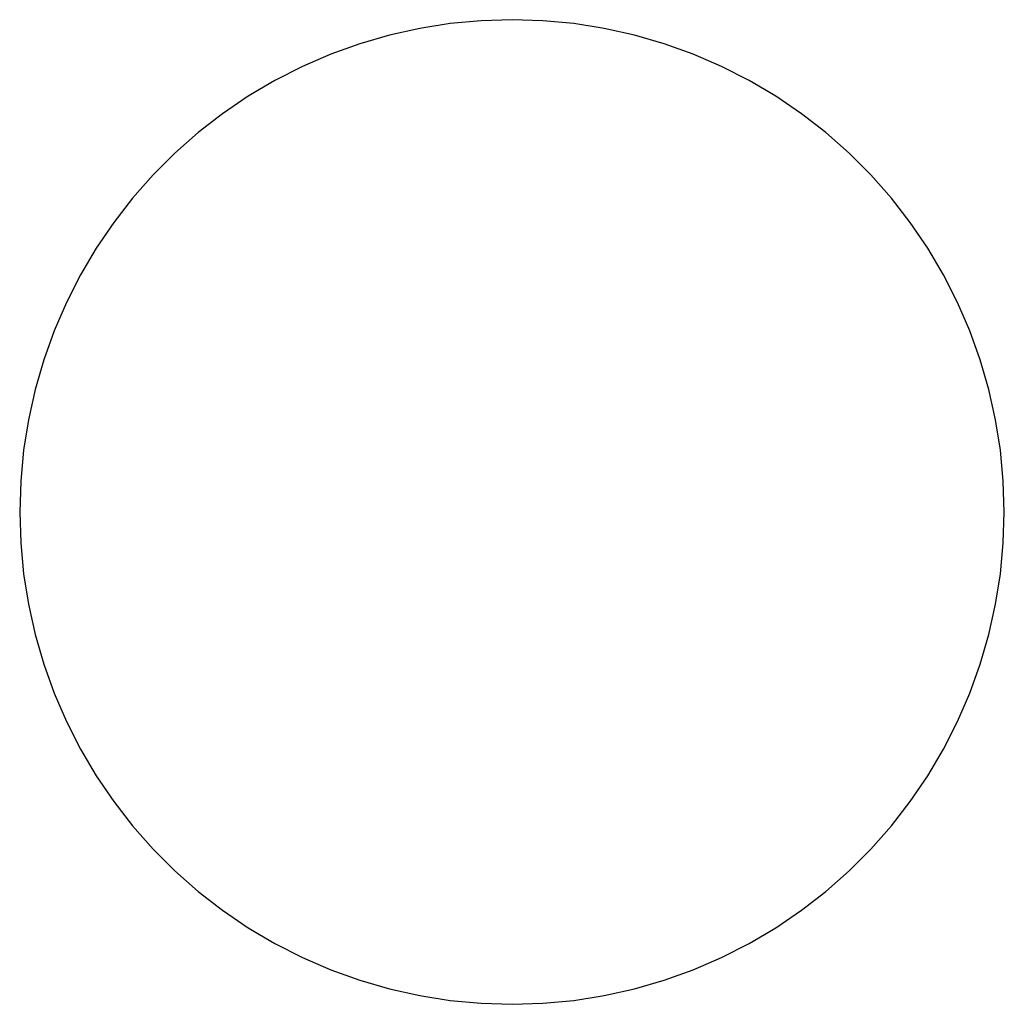
# Model space of a CAD drawing. Extents: x -500 to 500, y -500 to 500.
import ezdxf

# ---------------------------------------------------------------- set-up
doc = ezdxf.new("R2010")
doc.units = 0
doc.layers.get('0').update_dxf_attribs({"linetype": 'CONTINUOUS'})

msp = doc.modelspace()

# ---------------------------------------------------------------- linework, layer by layer
for p, q in [((0, 500), (-31.4, 499)), ((31.4, 499), (0, 500)), ((-93.7, 491.1), (-124.3, 484.3)), ((-62.7, 496.1), (-93.7, 491.1)), ((-31.4, 499), (-62.7, 496.1)), ((62.7, 496.1), (31.4, 499)), ((93.7, 491.1), (62.7, 496.1)), ((124.3, 484.3), (93.7, 491.1)), ((-124.3, 484.3), (-154.5, 475.5)), ((154.5, 475.5), (124.3, 484.3)), ((-154.5, 475.5), (-184.1, 464.9)), ((184.1, 464.9), (154.5, 475.5)), ((-184.1, 464.9), (-212.9, 452.4)), ((212.9, 452.4), (184.1, 464.9)), ((-212.9, 452.4), (-240.9, 438.2)), ((240.9, 438.2), (212.9, 452.4)), ((-240.9, 438.2), (-267.9, 422.2)), ((267.9, 422.2), (240.9, 438.2)), ((-267.9, 422.2), (-293.9, 404.5)), ((293.9, 404.5), (267.9, 422.2)), ((-293.9, 404.5), (-318.7, 385.3)), ((318.7, 385.3), (293.9, 404.5)), ((-318.7, 385.3), (-342.3, 364.5)), ((342.3, 364.5), (318.7, 385.3)), ((-342.3, 364.5), (-364.5, 342.3)), ((364.5, 342.3), (342.3, 364.5)), ((-364.5, 342.3), (-385.3, 318.7)), ((385.3, 318.7), (364.5, 342.3)), ((-385.3, 318.7), (-404.5, 293.9)), ((404.5, 293.9), (385.3, 318.7)), ((-404.5, 293.9), (-422.2, 267.9)), ((422.2, 267.9), (404.5, 293.9)), ((-422.2, 267.9), (-438.2, 240.9)), ((438.2, 240.9), (422.2, 267.9)), ((-438.2, 240.9), (-452.4, 212.9)), ((452.4, 212.9), (438.2, 240.9)), ((-452.4, 212.9), (-464.9, 184.1)), ((464.9, 184.1), (452.4, 212.9)), ((-464.9, 184.1), (-475.5, 154.5)), ((475.5, 154.5), (464.9, 184.1)), ((-475.5, 154.5), (-484.3, 124.3)), ((484.3, 124.3), (475.5, 154.5)), ((-484.3, 124.3), (-491.1, 93.7)), ((491.1, 93.7), (484.3, 124.3)), ((-491.1, 93.7), (-496.1, 62.7)), ((496.1, 62.7), (491.1, 93.7)), ((-496.1, 62.7), (-499, 31.4)), ((499, 31.4), (496.1, 62.7)), ((-499, 31.4), (-500, 0)), ((500, 0), (499, 31.4)), ((-500, 0), (-499, -31.4)), ((499, -31.4), (500, 0)), ((-499, -31.4), (-496.1, -62.7)), ((496.1, -62.7), (499, -31.4)), ((-496.1, -62.7), (-491.1, -93.7)), ((491.1, -93.7), (496.1, -62.7)), ((-491.1, -93.7), (-484.3, -124.3)), ((484.3, -124.3), (491.1, -93.7)), ((-484.3, -124.3), (-475.5, -154.5)), ((475.5, -154.5), (484.3, -124.3)), ((-475.5, -154.5), (-464.9, -184.1)), ((464.9, -184.1), (475.5, -154.5)), ((-464.9, -184.1), (-452.4, -212.9)), ((452.4, -212.9), (464.9, -184.1)), ((-452.4, -212.9), (-438.2, -240.9)), ((438.2, -240.9), (452.4, -212.9)), ((-438.2, -240.9), (-422.2, -267.9)), ((422.2, -267.9), (438.2, -240.9)), ((-422.2, -267.9), (-404.5, -293.9)), ((404.5, -293.9), (422.2, -267.9)), ((-404.5, -293.9), (-385.3, -318.7)), ((385.3, -318.7), (404.5, -293.9)), ((-385.3, -318.7), (-364.5, -342.3)), ((364.5, -342.3), (385.3, -318.7)), ((-364.5, -342.3), (-342.3, -364.5)), ((342.3, -364.5), (364.5, -342.3)), ((-342.3, -364.5), (-318.7, -385.3)), ((318.7, -385.3), (342.3, -364.5)), ((-318.7, -385.3), (-293.9, -404.5)), ((293.9, -404.5), (318.7, -385.3)), ((-293.9, -404.5), (-267.9, -422.2)), ((267.9, -422.2), (293.9, -404.5)), ((-267.9, -422.2), (-240.9, -438.2)), ((240.9, -438.2), (267.9, -422.2)), ((-240.9, -438.2), (-212.9, -452.4)), ((212.9, -452.4), (240.9, -438.2)), ((-212.9, -452.4), (-184.1, -464.9)), ((184.1, -464.9), (212.9, -452.4)), ((-184.1, -464.9), (-154.5, -475.5)), ((154.5, -475.5), (184.1, -464.9)), ((-154.5, -475.5), (-124.3, -484.3)), ((124.3, -484.3), (154.5, -475.5)), ((-124.3, -484.3), (-93.7, -491.1)), ((93.7, -491.1), (124.3, -484.3)), ((-93.7, -491.1), (-62.7, -496.1)), ((-62.7, -496.1), (-31.4, -499)), ((-31.4, -499), (0, -500)), ((0, -500), (31.4, -499)), ((31.4, -499), (62.7, -496.1)), ((62.7, -496.1), (93.7, -491.1))]:
    msp.add_line(p, q)

doc.saveas('drawing.dxf')
